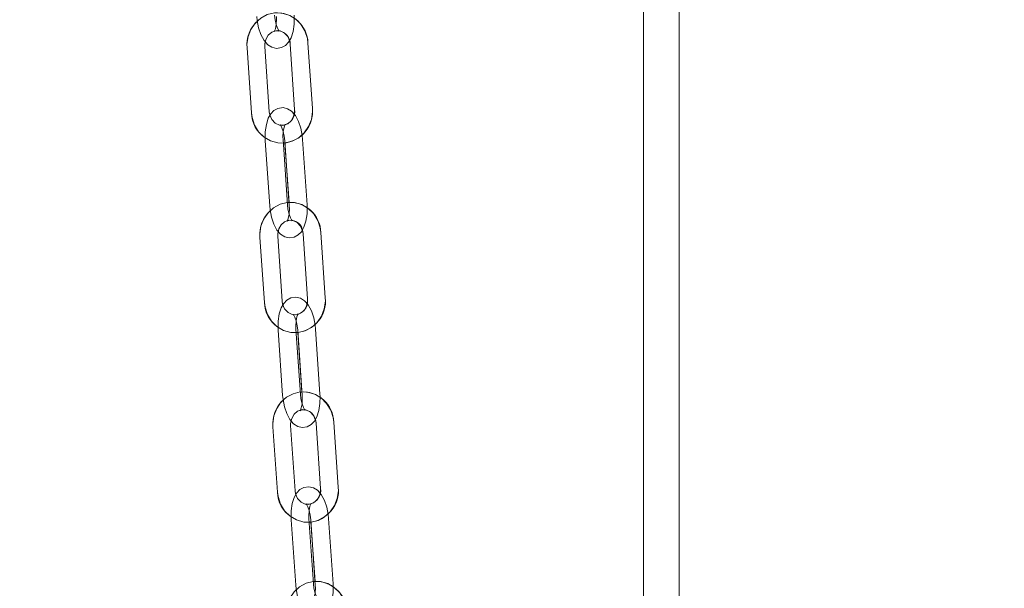
# Model space of a CAD drawing. Units: millimetres. Extents: x 235 to 8368, y 74 to 11948.
# Drawn here: x 1793 to 1958, y 8913 to 9009 of the extents above; entities that cross this region are included whole.
import ezdxf

# ---------------------------------------------------------------- set-up
doc = ezdxf.new("R2010")
doc.units = ezdxf.units.MM
doc.header["$LTSCALE"] = 29
doc.linetypes.add('SLD-Dashed', pattern=[1.905, 1.27, -0.635])
doc.linetypes.add('SLD-Solid', pattern=[0])
doc.layers.add('SLD-0', color=7, linetype='SLD-Solid')
doc.styles.add('SLDTEXTSTYLE1', font='ARIAL.TTF', dxfattribs={"width": 0.948})
doc.styles.get("Standard").update_dxf_attribs({"font": 'ARIAL.TTF'})
doc.dimstyles.new('SLDDIMSTYLE3', dxfattribs={"dimtxt": 101.5, "dimasz": 72.5, "dimexe": 0, "dimexo": 0.0625, "dimgap": 25.375, "dimtad": 1, "dimdec": 0, "dimrnd": 1e-09, "dimzin": 12, "dimdsep": 46, "dimtxsty": 'SLDTEXTSTYLE1', "dimsah": 1, "dimcen": 0.09, "dimadec": 0, "dimazin": 3, "dimtfac": 1, "dimtofl": 0, "dimtmove": 0, "dimatfit": 3, "dimfxl": 0, "dimfrac": 2, "dimtolj": 1, "dimtzin": 12, "dimarcsym": 0})
doc.dimstyles.new('SLDDIMSTYLE5', dxfattribs={"dimtxt": 0, "dimasz": 72.5, "dimexe": 0, "dimexo": 0.0625, "dimgap": 0, "dimtad": 0, "dimtih": 1, "dimtoh": 1, "dimdec": 0, "dimrnd": 1e-09, "dimzin": 0, "dimdsep": 46, "dimtxsty": 'Standard', "dimsah": 1, "dimcen": 0.09, "dimadec": 0, "dimazin": 0, "dimtfac": 72.5, "dimtdec": 0, "dimtofl": 0, "dimtmove": 0, "dimatfit": 3, "dimfxl": 0, "dimfrac": 2, "dimtolj": 1, "dimtzin": 0, "dimarcsym": 0})

# ---------------------------------------------------------------- blocks, each defined once
blk = doc.blocks.new('_D_7')
at = {"layer": 'SLD-0'}
for p, q in [((2995.18, 9931.74), (3526.63, 9931.74)), ((3497.63, 6526.84), (3497.63, 9931.74)), ((1226.63, 6526.84), (3526.63, 6526.84))]:
    blk.add_line(p, q, dxfattribs=at)
for points in [[(3497.63, 9931.74), (3488.64, 9859.24), (3506.62, 9859.24)], [(3497.63, 6526.84), (3506.62, 6599.34), (3488.64, 6599.34)]]:
    blk.add_solid(points, dxfattribs=at)
at = {"layer": 'SLD-0', "insert": (3366.79, 8426.61, 0.1), "char_height": 101.5, "attachment_point": 1, "rotation": 90, "style": 'SLDTEXTSTYLE1'}
blk.add_mtext('H2', dxfattribs=at)

msp = doc.modelspace()

# ---------------------------------------------------------------- linework, layer by layer
at = {"color": 7, "linetype": 'SLD-Solid', "lineweight": 0}
for p, q in [((1897.7081288, 9054.4375992), (1897.7081288, 8340.8577657)), ((1903.7081261, 8309.0138651), (1903.7081261, 9054.4480897)), ((1830.9160729, 9004.1868902), (1831.6605945, 8993.2172514)), ((1834.6537013, 8993.4204436), (1833.9091797, 9004.3900228)), ((1838.1850083, 9004.7811485), (1838.9295299, 8993.8115693)), ((1841.9226368, 8994.0147019), (1841.1781151, 9004.9842811)), ((1837.7226551, 8977.761767), (1836.9781334, 8988.7314058)), ((1841.019537, 8977.761767), (1840.2750452, 8988.7314058)), ((1833.9850266, 8988.5282136), (1834.7295482, 8977.5586343)), ((1837.3078663, 8988.1461478), (1837.9870315, 8978.1390644)), ((1833.083715, 8972.2724772), (1833.8344355, 8961.3033748)), ((1836.8274231, 8961.5081764), (1836.0767324, 8972.4772788)), ((1840.3523226, 8972.8716827), (1841.1030431, 8961.9025803)), ((1844.0960307, 8962.1074415), (1843.3453102, 8973.0764843)), ((1836.16152, 8956.6170192), (1836.9122405, 8945.6479169)), ((1839.9052281, 8945.852778), (1839.1545076, 8956.8218208)), ((1839.4845088, 8956.2358475), (1840.1693661, 8946.2287045)), ((1843.2021101, 8945.852778), (1842.4514194, 8956.8218208)), ((1842.5375481, 8940.9628726), (1843.2937224, 8929.994247)), ((1846.2866206, 8930.2005983), (1845.5304463, 8941.1692238)), ((1835.2692385, 8940.3592563), (1836.0254426, 8929.3905712)), ((1839.0183408, 8929.5969225), (1838.2621367, 8940.5656076)), ((1838.3548517, 8924.706719), (1839.1110559, 8913.7380338)), ((1842.1039541, 8913.9443851), (1841.34775, 8924.9130703)), ((1841.6779597, 8924.3263221), (1842.3678238, 8914.3198944)), ((1845.400836, 8913.9443851), (1844.6446319, 8924.9130703))]:
    msp.add_line(p, q, dxfattribs=at)
at = {"color": 7, "linetype": 'SLD-Dashed', "lineweight": 0}
for p, q in [((1830.9160729, 9004.1868902), (1831.6605945, 8993.2172514)), ((1834.6537013, 8993.4204436), (1833.9091797, 9004.3900228)), ((1838.1850083, 9004.7811485), (1838.9295299, 8993.8115693)), ((1841.9226368, 8994.0147019), (1841.1781151, 9004.9842811)), ((1837.7226551, 8977.761767), (1836.9781334, 8988.7314058)), ((1841.019537, 8977.761767), (1840.2750452, 8988.7314058)), ((1833.9850266, 8988.5282136), (1834.7295482, 8977.5586343)), ((1837.2819085, 8988.5282136), (1838.0264301, 8977.5586343)), ((1833.083715, 8972.2724772), (1833.8344355, 8961.3033748)), ((1836.8274231, 8961.5081764), (1836.0767324, 8972.4772788)), ((1840.3523226, 8972.8716827), (1841.1030431, 8961.9025803)), ((1844.0960307, 8962.1074415), (1843.3453102, 8973.0764843)), ((1836.16152, 8956.6170192), (1836.9122405, 8945.6479169)), ((1839.9052281, 8945.852778), (1839.1545076, 8956.8218208)), ((1839.4584019, 8956.6170192), (1840.2091224, 8945.6479169)), ((1843.2021101, 8945.852778), (1842.4514194, 8956.8218208)), ((1842.5375481, 8940.9628726), (1843.2937224, 8929.994247)), ((1846.2866206, 8930.2005983), (1845.5304463, 8941.1692238)), ((1835.2692385, 8940.3592563), (1836.0254426, 8929.3905712)), ((1839.0183408, 8929.5969225), (1838.2621367, 8940.5656076)), ((1838.3548517, 8924.706719), (1839.1110559, 8913.7380338)), ((1842.1039541, 8913.9443851), (1841.34775, 8924.9130703)), ((1841.6517634, 8924.706719), (1842.4079378, 8913.7380338)), ((1845.400836, 8913.9443851), (1844.6446319, 8924.9130703))]:
    msp.add_line(p, q, dxfattribs=at)
at = {"color": 7, "linetype": 'SLD-Dashed', "lineweight": 0, "flags": 128}
for points in [[(1841.1781151, 9004.9842811), (1841.0729129, 9005.7612873), (1840.6622369, 9007.0173956), (1839.9767239, 9008.1371284), (1839.0560408, 9009.0480662), (1837.9573186, 9009.6930481), (1836.7508311, 9010.0339866), (1835.5117996, 9010.0558019), (1834.3121369, 9009.763918), (1833.217885, 9009.1804481), (1832.2853108, 9008.3391286), (1831.5635283, 9007.2843052), (1831.0936053, 9006.0717083), (1830.9053738, 9004.7676778), (1830.9160729, 9004.1868902)], [(1832.5650055, 9009.4712592), (1832.6304813, 9008.7998129), (1832.8636546, 9007.5631953), (1833.2399387, 9006.4191437), (1833.7832351, 9005.4022885), (1834.4091733, 9004.6953178), (1835.0895305, 9004.2677737), (1835.8516653, 9004.0863968), (1836.710449, 9004.2092419), (1837.385859, 9004.5858837), (1837.9104991, 9005.1351405), (1838.337477, 9005.8871127), (1838.6686702, 9006.9146371), (1838.8499577, 9008.1365324), (1838.8727565, 9009.3344665), (1838.8551433, 9009.6724845)], [(1835.8619173, 9009.4712592), (1835.8800371, 9008.9808918), (1835.8311911, 9008.0895639), (1835.6928189, 9007.3839641), (1835.5542381, 9007.0151902), (1835.4889114, 9006.9063521), (1835.5984945, 9006.9875336), (1835.9609802, 9007.0825434), (1836.2963457, 9007.0136405), (1836.3519569, 9006.9816328), (1836.2426717, 9007.1206308), (1836.0545893, 9007.4684239), (1835.8300288, 9008.0861664), (1835.6454928, 9008.9108563), (1835.5582614, 9009.6724845)], [(1833.9091797, 9004.3900228), (1833.9087625, 9004.7747708), (1834.0915699, 9005.6081629), (1834.4996531, 9006.3122726), (1835.0716789, 9006.809733), (1835.74542, 9007.0604897), (1836.4758451, 9007.0346213), (1837.1947665, 9006.6945172), (1837.7638419, 9006.0795761), (1838.1052573, 9005.285225), (1838.1850083, 9004.7811485)], [(1831.6605945, 8993.2172514), (1831.7657967, 8992.4403048), (1832.1764727, 8991.1841965), (1832.8619857, 8990.0644637), (1833.7826688, 8989.1535259), (1834.8814209, 8988.508544), (1836.0879083, 8988.1676055), (1837.3269398, 8988.1457902), (1838.5266025, 8988.4376741), (1839.6208544, 8989.021144), (1840.5534287, 8989.8624635), (1841.2752111, 8990.9172869), (1841.7451043, 8992.1298838), (1841.9333358, 8993.4339142), (1841.9226368, 8994.0147019)], [(1840.2750452, 8988.7314058), (1840.2091224, 8989.4027329), (1839.9751742, 8990.6392909), (1839.5982344, 8991.7832232), (1839.0544314, 8992.7997804), (1838.4279866, 8993.5066915), (1837.7474506, 8993.9339972), (1836.9852562, 8994.1151357), (1836.1263831, 8993.9919925), (1835.4510923, 8993.6149932), (1834.9267502, 8993.0655575), (1834.5003088, 8992.3135257), (1834.1697712, 8991.2860609), (1833.9892287, 8990.064106), (1833.9672346, 8988.8661719), (1833.9850266, 8988.5282136)], [(1838.9295299, 8993.8115693), (1838.9299471, 8993.4268213), (1838.7471397, 8992.5934291), (1838.3390863, 8991.8893195), (1837.7670605, 8991.3918591), (1837.0933194, 8991.1411024), (1836.3628943, 8991.1669708), (1835.6439431, 8991.5070153), (1835.0748975, 8992.122016), (1834.7334523, 8992.9163671), (1834.6537013, 8993.4204436)], [(1836.9781334, 8988.7314058), (1836.9596858, 8989.2217136), (1837.0079954, 8990.1129222), (1837.1458907, 8990.8184028), (1837.2841437, 8991.1869383), (1837.349232, 8991.295538), (1837.2394998, 8991.2141181), (1836.8768354, 8991.1189294), (1836.5416486, 8991.1877132), (1836.4861567, 8991.2195421), (1836.5955908, 8991.0805441), (1836.7839713, 8990.7328106), (1837.0089789, 8990.1151276), (1837.1941109, 8989.2904974), (1837.2819085, 8988.5282136)], [(1843.3453102, 8973.0764843), (1843.2396908, 8973.8534308), (1842.8282995, 8975.1092411), (1842.1421309, 8976.2285567), (1841.2209411, 8977.138958), (1840.1218314, 8977.783165), (1838.9151652, 8978.1233287), (1837.6761336, 8978.1443096), (1836.4766498, 8977.8517104), (1835.3827555, 8977.2675253), (1834.4506283, 8976.4256096), (1833.7294419, 8975.370369), (1833.2602043, 8974.1574145), (1833.0727179, 8972.8532649), (1833.083715, 8972.2724772)], [(1834.7295482, 8977.5586343), (1834.7954412, 8976.8872476), (1835.0293894, 8975.6506897), (1835.406359, 8974.5068169), (1835.9501619, 8973.4902001), (1836.5766068, 8972.783289), (1837.2571428, 8972.3560429), (1838.0193074, 8972.1749044), (1838.8781805, 8972.297988), (1839.5535011, 8972.6749874), (1840.0778134, 8973.2244826), (1840.5042846, 8973.9765144), (1840.8347924, 8975.0039197), (1841.0153647, 8976.2258745), (1841.0373588, 8977.4238086), (1841.019537, 8977.761767)], [(1838.0264301, 8977.5586343), (1838.0448778, 8977.0683265), (1837.996598, 8976.1770583), (1837.8587027, 8975.4716373), (1837.7204497, 8975.1030422), (1837.6553614, 8974.9945021), (1837.7650936, 8975.0758625), (1838.127758, 8975.1710511), (1838.4629448, 8975.1023269), (1838.5184367, 8975.0704384), (1838.4090025, 8975.2094365), (1838.2206221, 8975.55717), (1837.9956145, 8976.1749125), (1837.8104825, 8976.9994832), (1837.7226551, 8977.761767)], [(1836.0767324, 8972.4772788), (1836.0760768, 8972.8620267), (1836.2584372, 8973.6955977), (1836.6661329, 8974.4000054), (1837.2379203, 8974.8979426), (1837.9115124, 8975.1491762), (1838.6418779, 8975.1238442), (1839.3609781, 8974.7843361), (1839.9303813, 8974.1698123), (1840.2722735, 8973.3756996), (1840.3523226, 8972.8716827)], [(1842.4514194, 8956.8218208), (1842.385139, 8957.4932075), (1842.1504755, 8958.7296463), (1841.7729397, 8959.8733998), (1841.2286301, 8960.8897186), (1840.601768, 8961.5965701), (1839.9210532, 8962.023697), (1839.158829, 8962.2045971), (1838.2998962, 8962.0811558), (1837.6246948, 8961.703918), (1837.1006508, 8961.154244), (1836.6746564, 8960.4021526), (1836.3447149, 8959.3748069), (1836.1648579, 8958.1527925), (1836.1435194, 8956.954918), (1836.16152, 8956.6170192)], [(1833.8344355, 8961.3033748), (1833.9400847, 8960.5264283), (1834.351476, 8959.270618), (1835.0376148, 8958.1513024), (1835.9588344, 8957.2409607), (1837.0579441, 8956.596694), (1838.2646103, 8956.2565303), (1839.503612, 8956.2355495), (1840.7030959, 8956.5281487), (1841.79702, 8957.1123338), (1842.7291174, 8957.9542494), (1843.4503038, 8959.0094901), (1843.9195414, 8960.2224446), (1844.1070576, 8961.5265942), (1844.0960307, 8962.1074415)], [(1841.1030431, 8961.9025803), (1841.1036689, 8961.5178323), (1840.9213383, 8960.684321), (1840.5136426, 8959.9798537), (1839.9418552, 8959.4819165), (1839.2682631, 8959.2307425), (1838.5378976, 8959.2560149), (1837.8187974, 8959.5955229), (1837.2493644, 8960.2100468), (1836.9074721, 8961.0041595), (1836.8274231, 8961.5081764)], [(1839.1545076, 8956.8218208), (1839.1357918, 8957.3121286), (1839.1835649, 8958.2032776), (1839.321043, 8958.9085794), (1839.458998, 8959.2769361), (1839.5239074, 8959.385357), (1839.4139965, 8959.3037582), (1839.0512128, 8959.2083908), (1838.7161751, 8959.2769957), (1838.6608024, 8959.3087054), (1838.7703557, 8959.169767), (1838.9590044, 8958.8220335), (1839.1843994, 8958.2043505), (1839.3700678, 8957.3797799), (1839.4584019, 8956.6170192)], [(1845.5304463, 8941.1692238), (1845.4244096, 8941.9460512), (1845.0123925, 8943.2016826), (1844.3256576, 8944.320581), (1843.403991, 8945.2304459), (1842.3045535, 8945.8739973), (1841.0977383, 8946.2135053), (1839.8587365, 8946.2337709), (1838.6594315, 8945.9404564), (1837.5658054, 8945.3556753), (1836.6341252, 8944.5132828), (1835.9134157, 8943.4575654), (1835.444804, 8942.2443724), (1835.2579434, 8940.9401036), (1835.2692385, 8940.3592563)], [(1836.9122405, 8945.6479169), (1836.9785209, 8944.9765897), (1837.2131546, 8943.740151), (1837.5907202, 8942.5963379), (1838.135, 8941.5800191), (1838.761862, 8940.8731676), (1839.4425769, 8940.4461003), (1840.2048011, 8940.2651406), (1841.0637338, 8940.3885818), (1841.7389352, 8940.7658792), (1842.2629793, 8941.3154936), (1842.6890035, 8942.067585), (1843.0189152, 8943.0949903), (1843.198802, 8944.3169451), (1843.2201107, 8945.5148793), (1843.2021101, 8945.852778)], [(1840.2091224, 8945.6479169), (1840.2278383, 8945.157609), (1840.1800652, 8944.26646), (1840.042587, 8943.5611582), (1839.9046321, 8943.1928015), (1839.8397226, 8943.0844403), (1839.9496336, 8943.166039), (1840.3124173, 8943.2613469), (1840.647455, 8943.1928015), (1840.7028575, 8943.1610323), (1840.5932744, 8943.3000303), (1840.4046555, 8943.6477638), (1840.1792307, 8944.2653871), (1839.9935622, 8945.0899578), (1839.9052281, 8945.852778)], [(1838.2621367, 8940.5656076), (1838.2613022, 8940.9503556), (1838.4432454, 8941.7840458), (1838.8506134, 8942.4887515), (1839.4221921, 8942.9870463), (1840.095665, 8943.2386971), (1840.8259411, 8943.2139016), (1841.5451903, 8942.87493), (1842.1149511, 8942.2607637), (1842.4572606, 8941.4668298), (1842.5375481, 8940.9628726)], [(1836.0254426, 8929.3905712), (1836.1314793, 8928.6138034), (1836.5434964, 8927.358172), (1837.2302313, 8926.2392736), (1838.1518979, 8925.3293491), (1839.2513056, 8924.6858574), (1840.4581208, 8924.3463493), (1841.6971226, 8924.3260837), (1842.8964574, 8924.6193386), (1843.9900537, 8925.2041793), (1844.9217637, 8926.0466314), (1845.6424434, 8927.1022297), (1846.1110849, 8928.3154226), (1846.2979455, 8929.6196914), (1846.2866206, 8930.2005983)], [(1844.6446319, 8924.9130703), (1844.5780237, 8925.5843378), (1844.3427939, 8926.8206573), (1843.9646621, 8927.9643512), (1843.419965, 8928.9804912), (1842.7927454, 8929.6872831), (1842.1118517, 8930.1141716), (1841.3495977, 8930.2948928), (1840.4906054, 8930.1712728), (1839.8154635, 8929.793737), (1839.2916877, 8929.2439437), (1838.8660808, 8928.4917331), (1838.5366757, 8927.4643875), (1838.3574147, 8926.242373), (1838.3367021, 8925.0445581), (1838.3548517, 8924.706719)], [(1843.2937224, 8929.994247), (1843.2945569, 8929.6094394), (1843.1126137, 8928.7758089), (1842.7052457, 8928.0710435), (1842.1336968, 8927.5727487), (1841.4602239, 8927.3210979), (1840.729918, 8927.3458934), (1840.0106688, 8927.6849247), (1839.440908, 8928.2990909), (1839.0986283, 8929.0930248), (1839.0183408, 8929.5969225)], [(1841.34775, 8924.9130703), (1841.3287957, 8925.4032589), (1841.3761218, 8926.2943483), (1841.5132124, 8926.9995905), (1841.6508992, 8927.3677087), (1841.7156596, 8927.4759508), (1841.6055996, 8927.3941732), (1841.2426968, 8927.2986866), (1840.9077783, 8927.3671127), (1840.852495, 8927.3987032), (1840.9621973, 8927.2597051), (1841.1510248, 8926.9120908), (1841.3768072, 8926.2944675), (1841.5629525, 8925.4698969), (1841.6517634, 8924.706719)], [(1847.7313478, 8909.2630363), (1847.6249535, 8910.0399232), (1847.2124, 8911.2953163), (1846.5251584, 8912.413857), (1845.6031044, 8913.3233047), (1844.5033987, 8913.9663196), (1843.2964344, 8914.3051124), (1842.0574327, 8914.324782), (1840.8582766, 8914.0309311), (1839.7649188, 8913.4456134), (1838.8335962, 8912.6026846), (1838.1133635, 8911.5467287), (1837.6452286, 8910.3332973), (1837.4589343, 8909.0289093), (1837.4704976, 8908.4480024)], [(1839.1110559, 8913.7380338), (1839.177664, 8913.0667663), (1839.4129236, 8911.8303276), (1839.7910256, 8910.6867529), (1840.3357227, 8909.6706129), (1840.9629722, 8908.963821), (1841.643836, 8908.5369325), (1842.40609, 8908.3562112), (1843.2651122, 8908.4798313), (1843.9402242, 8908.8573671), (1844.464, 8909.4071603), (1844.889607, 8910.1592517), (1845.219012, 8911.1867166), (1845.398273, 8912.4086118), (1845.4189856, 8913.606546), (1845.400836, 8913.9443851)], [(1842.4079378, 8913.7380338), (1842.4269219, 8913.247726), (1842.379566, 8912.3567558), (1842.2424753, 8911.6515136), (1842.1047885, 8911.2833953), (1842.0400579, 8911.1751533), (1842.1500881, 8911.2569309), (1842.5130208, 8911.3524175), (1842.8479095, 8911.2839914), (1842.9031928, 8911.2522817), (1842.7935202, 8911.3912798), (1842.6046629, 8911.7390133), (1842.3788805, 8912.3566366), (1842.192765, 8913.181088), (1842.1039541, 8913.9443851)]]:
    msp.add_lwpolyline(points, dxfattribs=at)
at = {"color": 7, "linetype": 'SLD-Solid', "lineweight": 0, "flags": 128}
for points in [[(1832.5650055, 9009.4712592), (1832.6304813, 9008.7998129), (1832.8636546, 9007.5631953), (1833.2399387, 9006.4191437), (1833.7832351, 9005.4022885), (1834.4091733, 9004.6953178), (1835.0895305, 9004.2677737), (1835.8516653, 9004.0863968), (1836.710449, 9004.2092419), (1837.385859, 9004.5858837), (1837.9104991, 9005.1351405), (1838.0580802, 9005.3950167)], [(1836.3381286, 9006.9896198), (1836.3519569, 9006.9816328), (1836.2426717, 9007.1206308), (1836.0545893, 9007.4684239), (1835.8300288, 9008.0861664), (1835.6454928, 9008.9108563), (1835.5582614, 9009.6724845)], [(1833.9091797, 9004.3900228), (1833.9087625, 9004.7747708), (1833.9941461, 9005.1640487)], [(1838.8443847, 8993.0367685), (1838.4279866, 8993.5066915), (1837.7474506, 8993.9339972), (1836.9852562, 8994.1151357), (1836.1263831, 8993.9919925), (1835.4510923, 8993.6149932), (1834.9267502, 8993.0655575), (1834.5003088, 8992.3135257), (1834.1697712, 8991.2860609), (1833.9892287, 8990.064106), (1833.9672346, 8988.8661719), (1833.9850266, 8988.5282136)], [(1834.7803314, 8992.8072906), (1834.7334523, 8992.9163671), (1834.6537013, 8993.4204436)], [(1836.9781334, 8988.7314058), (1836.9596858, 8989.2217136), (1837.0079954, 8990.1129222), (1837.1458907, 8990.8184028), (1837.2841437, 8991.1869383), (1837.349232, 8991.295538), (1837.3455961, 8991.2928558)], [(1840.2750452, 8988.7314058), (1840.2091224, 8989.4027329), (1840.1850421, 8989.5301676)], [(1834.7295482, 8977.5586343), (1834.7954412, 8976.8872476), (1835.0293894, 8975.6506897), (1835.406359, 8974.5068169), (1835.9501619, 8973.4902001), (1836.5766068, 8972.783289), (1837.2571428, 8972.3560429), (1838.0193074, 8972.1749044), (1838.8781805, 8972.297988), (1839.5535011, 8972.6749874), (1840.0778134, 8973.2244826), (1840.2253647, 8973.4846569)], [(1838.5045786, 8975.0784255), (1838.5184367, 8975.0704384), (1838.4090025, 8975.2094365), (1838.2206221, 8975.55717), (1837.9956145, 8976.1749125), (1837.8104825, 8976.9994832), (1837.7226551, 8977.761767)], [(1841.0341401, 8977.2484518), (1841.0373588, 8977.4238086), (1841.019537, 8977.761767)], [(1836.0767324, 8972.4772788), (1836.0760768, 8972.8620267), (1836.161371, 8973.2519007)], [(1841.0181959, 8961.1270643), (1840.601768, 8961.5965701), (1839.9210532, 8962.023697), (1839.158829, 8962.2045971), (1838.2998962, 8962.0811558), (1837.6246948, 8961.703918), (1837.1006508, 8961.154244), (1836.6746564, 8960.4021526), (1836.3447149, 8959.3748069), (1836.1648579, 8958.1527925), (1836.1435194, 8956.954918), (1836.16152, 8956.6170192)], [(1836.9541724, 8960.8956791), (1836.9074721, 8961.0041595), (1836.8274231, 8961.5081764)], [(1839.1545076, 8956.8218208), (1839.1357918, 8957.3121286), (1839.1835649, 8958.2032776), (1839.321043, 8958.9085794), (1839.458998, 8959.2769361), (1839.5239074, 8959.385357), (1839.5203908, 8959.3827344)], [(1842.4514194, 8956.8218208), (1842.385139, 8957.4932075), (1842.3607607, 8957.6215363)], [(1836.9122405, 8945.6479169), (1836.9785209, 8944.9765897), (1837.2131546, 8943.740151), (1837.5907202, 8942.5963379), (1838.135, 8941.5800191), (1838.761862, 8940.8731676), (1839.4425769, 8940.4461003), (1840.2048011, 8940.2651406), (1841.0637338, 8940.3885818), (1841.7389352, 8940.7658792), (1842.2629793, 8941.3154936), (1842.4103518, 8941.5756083)], [(1840.6889994, 8943.1689597), (1840.7028575, 8943.1610323), (1840.5932744, 8943.3000303), (1840.4046555, 8943.6477638), (1840.1792307, 8944.2653871), (1839.9935622, 8945.0899578), (1839.9052281, 8945.852778)], [(1843.2170112, 8945.33988), (1843.2201107, 8945.5148793), (1843.2021101, 8945.852778)], [(1838.2621367, 8940.5656076), (1838.2613022, 8940.9503556), (1838.3466263, 8941.3413621)], [(1843.2091434, 8929.2180753), (1842.7927454, 8929.6872831), (1842.1118517, 8930.1141716), (1841.3495977, 8930.2948928), (1840.4906054, 8930.1712728), (1839.8154635, 8929.793737), (1839.2916877, 8929.2439437), (1838.8660808, 8928.4917331), (1838.5366757, 8927.4643875), (1838.3574147, 8926.242373), (1838.3367021, 8925.0445581), (1838.3548517, 8924.706719)], [(1839.1451795, 8928.9850212), (1839.0986283, 8929.0930248), (1839.0183408, 8929.5969225)], [(1841.34775, 8924.9130703), (1841.3287957, 8925.4032589), (1841.3761218, 8926.2943483), (1841.5132124, 8926.9995905), (1841.6508992, 8927.3677087), (1841.7156596, 8927.4759508), (1841.7122026, 8927.4733282)], [(1844.6446319, 8924.9130703), (1844.5780237, 8925.5843378), (1844.5534368, 8925.7135606)], [(1839.1110559, 8913.7380338), (1839.177664, 8913.0667663), (1839.4129236, 8911.8303276), (1839.7910256, 8910.6867529), (1840.3357227, 8909.6706129), (1840.9629722, 8908.963821), (1841.643836, 8908.5369325), (1842.40609, 8908.3562112), (1843.2651122, 8908.4798313), (1843.9402242, 8908.8573671), (1844.464, 8909.4071603), (1844.6113427, 8909.6675134)], [(1842.8893645, 8911.2602687), (1842.9031928, 8911.2522817), (1842.7935202, 8911.3912798), (1842.6046629, 8911.7390133), (1842.3788805, 8912.3566366), (1842.192765, 8913.181088), (1842.1039541, 8913.9443851)], [(1845.4160054, 8913.4326196), (1845.4189856, 8913.606546), (1845.400836, 8913.9443851)]]:
    msp.add_lwpolyline(points, dxfattribs=at)
at = {"color": 7, "linetype": 'SLD-Solid', "lineweight": 0}
for centre, radius, start, end in [((1836.2466369, 9004.700407), 5.3552416, 132.125655691, 185.5025764), ((1835.943229, 9004.8345473), 5.2370272, 1.638388242, 94.498072402), ((1835.9622939, 9004.8437016), 2.2235944, 358.387968766, 81.119623631), ((1836.6480516, 8993.4437315), 5.3053987, 273.993445657, 6.178174091), ((1836.5906262, 8993.4752275), 2.3629634, 289.995791343, 8.183214846), ((1836.7980513, 8993.3341771), 5.1387873, 181.303795436, 236.616494306), ((1838.1095988, 8972.9225982), 5.2379724, 1.683531165, 94.866640546), ((1838.4144634, 8972.7889066), 5.3557052, 132.159518664, 185.533401988), ((1838.1299454, 8972.9329534), 2.2232217, 358.420760525, 81.156455853), ((1838.9710576, 8961.4229447), 5.1380136, 181.333485842, 236.652993836), ((1838.8213597, 8961.533479), 5.3058069, 274.030523448, 6.210196659), ((1838.7639209, 8961.564929), 2.3633664, 290.030937244, 8.213885426), ((1840.2952966, 8941.0127615), 5.2374873, 1.711882995, 94.902381514), ((1840.6000683, 8940.8783756), 5.3560462, 132.188361468, 185.561959456), ((1840.3157483, 8941.0232989), 2.2226213, 358.442110686, 81.177664091), ((1841.1614926, 8929.512626), 5.1375, 181.361339838, 236.684311082), ((1841.0117098, 8929.6240653), 5.306324, 274.064985427, 6.237509633), ((1840.9542461, 8929.6554564), 2.3638799, 290.065524376, 8.239989321), ((1842.4977703, 8909.1054704), 5.2359488, 1.724467961, 94.601370444)]:
    msp.add_arc(centre, radius, start, end, dxfattribs=at)

# ---------------------------------------------------------------- dimensions: what is measured, and where the dimension line sits
at = {"layer": 'SLD-0'}
dim = msp.add_linear_dim(base=(3497.6303084, 9931.7422128), p1=(1197.6303084, 6526.8422128), p2=(2966.1841263, 9931.7422128), angle=90, dimstyle='SLDDIMSTYLE3', dxfattribs=at)
dim.commit()
dim.dimension.update_dxf_attribs({"geometry": '_D_7', "text_midpoint": (3497.6303084, 8515.705537), "dimtype": 160})

# ---------------------------------------------------------------- leaders
msp.add_leader([(2052.6303084, 8783.3808729), (843.2365869, 9105.840303)], dimstyle='SLDDIMSTYLE5', dxfattribs=at)

doc.saveas('drawing.dxf')
